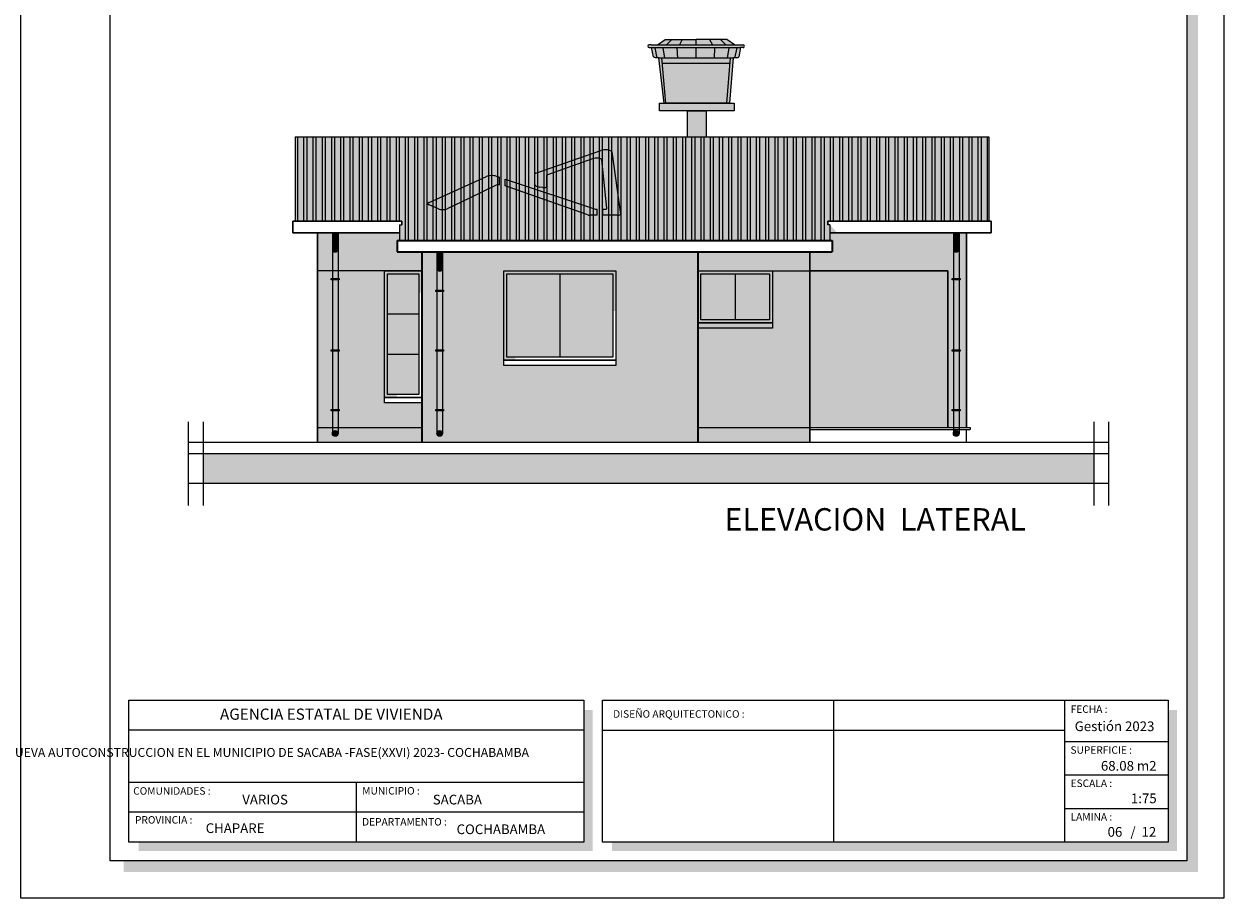
# Model space of a CAD drawing. Units: millimetres. Extents: x 2822 to 2935, y 2335 to 2506.
# Drawn here: x 2919 to 2935, y 2424 to 2436 of the extents above; entities that cross this region are included whole.
import ezdxf

# ---------------------------------------------------------------- set-up
doc = ezdxf.new("R2010")
doc.units = ezdxf.units.MM
for name, color, linetype, lineweight in [('0.2', 252, 'Continuous', 20), ('COTAS', 7, 'Continuous', 5), ('nombres', 244, 'Continuous', 13), ('None', 7, 'Continuous', 5), ('P-0.10', 7, 'Continuous', 9), ('Texto Carinbo', 7, 'Continuous', 5)]:
    doc.layers.add(name, color=color, linetype=linetype, lineweight=lineweight)
doc.layers.add('ELEVACION', color=7, linetype='Continuous')
doc.layers.add('Hatch color', color=7, linetype='Continuous')
doc.layers.add('Sombras', color=7, linetype='Continuous', lineweight=13, true_color=0x9a9464, transparency=0.5)
doc.styles.add('Arial', font='arial.ttf')
doc.styles.add('Arial (bold)', font='arialbd.ttf')
doc.styles.add('Estilo_Generado_1', font='calibri.ttf')
doc.styles.get("Standard").update_dxf_attribs({"font": 'arial.ttf'})

# ---------------------------------------------------------------- blocks, each defined once
blk = doc.blocks.new('Datos')
h = blk.add_hatch(color=252)
h.dxf.hatch_style = 1
h.paths.add_polyline_path([(6.217500000000655, -0.1300000000001091), (6.097500000000309, -0.1300000000001091), (6.097500000000309, -1.900000000000091), (0.1300000000001091, -1.900000000000091), (0.1300000000001091, -2.019999999999982), (6.217500000000655, -2.019999999999982)])
at = {"color": 250, "lineweight": 9}
for p, q in [((6.097500000000309, -0.4000000000000909), (0, -0.4000000000000909)), ((6.097500000000309, -1.099999999999909), (0, -1.099999999999909)), ((3.048750000000382, -1.099999999999909), (3.048750000000382, -1.900000000000091)), ((6.097500000000309, -1.5), (0, -1.5))]:
    blk.add_line(p, q, dxfattribs=at)
at = {"lineweight": 15}
blk.add_lwpolyline([(0, 0), (6.097500000000309, 0), (6.097500000000309, -1.900000000000091), (0, -1.900000000000091)], close=True, dxfattribs=at)
at = {"layer": 'Texto Carinbo', "attachment_point": 1}
for s, insert, char_height, style in [('\\A1;{\\fArial|b1|i0|c0|p34;AGENCIA ESTATAL DE VIVIENDA}', (1.221447356186218, -0.1103145648412465), 0.15, 'Arial (bold)'), ('COMUNIDADES :', (0.0579467928187114, -1.165011686649905), 0.1, 'Estilo_Generado_1'), ('VARIOS', (1.519912691530408, -1.265850914381645), 0.13, 'Arial (bold)'), ('MUNICIPIO :', (3.128121014795852, -1.163094245801858), 0.1, 'Estilo_Generado_1'), ('SACABA', (4.073980406704777, -1.265850914381645), 0.13, 'Arial (bold)'), ('PROVINCIA :', (0.08178452553920579, -1.552484171063952), 0.1, 'Estilo_Generado_1'), ('DEPARTAMENTO :', (3.126384405072713, -1.578698023962716), 0.1, 'Estilo_Generado_1'), ('COCHABAMBA', (4.392646782619522, -1.663710896589691), 0.13, 'Arial (bold)')]:
    blk.add_mtext(s, dxfattribs=dict(at, insert=insert, char_height=char_height, style=style))
for s, insert, char_height, width, style in [('\\pxi-29.704;{\\fArial|b1|i0|c0|p34;PROYECTO DE VIVIENDA NUEVA AUTOCONSTRUCCION EN EL MUNICIPIO DE SACABA -FASE(XXVI) 2023- COCHABAMBA}', (0.05144769928574533, -0.6385344941700168), 0.12, 5.971357208155251, 'Arial'), ('CHAPARE', (1.029565843836735, -1.648908136294722), 0.13, 0.9987931445000118, 'Arial (bold)')]:
    blk.add_mtext(s, dxfattribs=dict(at, insert=insert, char_height=char_height, width=width, style=style))
blk = doc.blocks.new('0c')
h = blk.add_hatch(color=252)
h.dxf.hatch_style = 1
h.paths.add_polyline_path([(15.7800000000002, -0.680000000000291), (15.63000000000011, -0.680000000000291), (15.63000000000011, -20.35000000000036), (1.380000000000109, -20.35000000000036), (1.380000000000109, -20.50000000000045), (15.7800000000002, -20.50000000000045)])
h = blk.add_hatch(color=252)
h.dxf.hatch_style = 1
h.paths.add_polyline_path([(15.5, -18.33000000000038), (15.38000000000011, -18.33000000000038), (15.38000000000011, -20.10000000000036), (7.927500000000691, -20.10000000000036), (7.927500000000691, -20.22000000000025), (15.5, -20.22000000000025)])
at = {"color": 250, "lineweight": 9}
for p, q in [((10.89543457933223, -18.20000000000027), (10.89543457933223, -20.10000000000036)), ((13.99336915866388, -18.20000000000027), (13.99336915866388, -20.10000000000036)), ((7.797500000000582, -18.60000000000036), (13.99336915866388, -18.60000000000036)), ((13.99336915866388, -18.75000000000045), (15.38000000000011, -18.75000000000045)), ((13.99336915866388, -19.20000000000027), (15.38000000000011, -19.20000000000027)), ((13.99336915866388, -19.65000000000055), (15.38000000000011, -19.65000000000055))]:
    blk.add_line(p, q, dxfattribs=at)
at = {"color": 251, "linetype": 'Continuous', "lineweight": 5, "ltscale": 0.02}
blk.add_lwpolyline([(0, 0), (16.13000000000056, 0), (16.13000000000056, -20.85000000000036), (0, -20.85000000000036)], close=True, dxfattribs=at)
at = {"lineweight": 20}
blk.add_lwpolyline([(1.200000000000273, -0.5000000000004547), (15.63000000000011, -0.5000000000004547), (15.63000000000011, -20.35000000000036), (1.200000000000273, -20.35000000000036)], close=True, dxfattribs=at)
at = {"lineweight": 15}
blk.add_lwpolyline([(7.797500000000582, -18.20000000000027), (15.38000000000011, -18.20000000000027), (15.38000000000011, -20.10000000000036), (7.797500000000582, -20.10000000000036)], close=True, dxfattribs=at)
blk.add_blockref('Datos', (1.450000000000273, -18.20000000000027))
at = {"layer": 'Texto Carinbo', "attachment_point": 1}
for s, insert, char_height, style in [('DISEÑO ARQUITECTONICO :', (7.941494134954155, -18.33316138472492), 0.1, 'Estilo_Generado_1'), ('FECHA :', (14.07466731290879, -18.26815456292525), 0.1, 'Estilo_Generado_1'), ('Gestión 2023', (14.12850289752305, -18.48286912577942), 0.13, 'Arial (bold)'), ('SUPERFICIE :', (14.07210667002983, -18.81603443956601), 0.1, 'Estilo_Generado_1'), ('ESCALA :', (14.07351052454669, -19.26172894379852), 0.1, 'Estilo_Generado_1'), ('1:75', (14.88270676673801, -19.44901863665382), 0.13, 'Arial (bold)'), ('LAMINA :', (14.07336293738763, -19.71174480130685), 0.1, 'Estilo_Generado_1'), ('/  12', (14.8755938013901, -19.89863307049654), 0.13, 'Arial (bold)')]:
    blk.add_mtext(s, dxfattribs=dict(at, insert=insert, char_height=char_height, style=style))
blk = doc.blocks.new('2c')
at = {"layer": 'COTAS'}
blk.add_blockref('0c', (0, 0), dxfattribs=at)
at = {"layer": 'Texto Carinbo', "insert": (14.48014384171165, -19.01323455950205), "char_height": 0.13, "attachment_point": 1, "style": 'Arial (bold)'}
blk.add_mtext('68.08 m2', dxfattribs=at)
blk = doc.blocks.new('01V')
h = blk.add_hatch(color=44)
h.dxf.hatch_style = 1
h.set_gradient(color1=(153, 114, 0), color2=(255, 201, 41), centered=1, one_color=1, tint=0.5799999833106995, name='SPHERICAL')
h.paths.add_polyline_path([(1.460000000000491, -0.03999999999996362), (0.03999999999996362, -0.03999999999996362), (0.03999999999996362, -1.159999999999854), (1.460000000000491, -1.159999999999854)])
at = {"layer": 'Sombras'}
h = blk.add_hatch(color=37, dxfattribs=at)
h.dxf.hatch_style = 1
h.paths.add_polyline_path([(1.600000000000364, -1.299999999999727), (1.500000000000455, -1.199999999999818), (1.500000000000455, -1.269999999999982), (0, -1.269999999999982), (0.09999999999990905, -1.369999999999891), (1.600000000000364, -1.369999999999891)], flags=17)
h.paths.add_polyline_path([(4.547473508864641e-13, -1.199999999999818), (0.1500000000005457, -1.199999999999818), (0.1500000000000909, -0.1499999999987267), (1.500000000000455, -0.1499999999987267), (1.500000000000455, 1.364242052659392e-12), (0, 1.364242052659392e-12)], flags=17)
at = {"lineweight": 20}
blk.add_line((0.7500000000004547, -0.03999999999996362), (0.7500000000004547, -1.159999999999854), dxfattribs=at)
at = {"lineweight": 25}
for points in [[(0, 0), (1.500000000000455, 0), (1.500000000000455, -1.199999999999818), (0, -1.199999999999818)], [(0, -1.199999999999818), (1.500000000000455, -1.199999999999818), (1.500000000000455, -1.269999999999982), (0, -1.269999999999982)]]:
    blk.add_lwpolyline(points, close=True, dxfattribs=at)
at = {"lineweight": 20}
blk.add_lwpolyline([(0.03999999999996362, -0.03999999999996362), (1.460000000000491, -0.03999999999996362), (1.460000000000491, -1.159999999999854), (0.03999999999996362, -1.159999999999854)], close=True, dxfattribs=at)
blk = doc.blocks.new('04V')
h = blk.add_hatch(color=44)
h.dxf.hatch_style = 1
h.set_gradient(color1=(153, 114, 0), color2=(255, 201, 41), centered=1, one_color=1, tint=0.5799999833106995, name='SPHERICAL')
h.paths.add_polyline_path([(0.9600000000004911, -0.03999999999996362), (0.03999999999996362, -0.03999999999996362), (0.03999999999996362, -0.6599999999998545), (0.9600000000004911, -0.6599999999998545)])
at = {"layer": 'Sombras'}
h = blk.add_hatch(color=37, dxfattribs=at)
h.dxf.hatch_style = 1
h.paths.add_polyline_path([(4.547473508864641e-13, -0.6999999999998181), (0.1500000000005457, -0.6999999999998181), (0.1500000000000909, -0.1499999999987267), (1.000000000000455, -0.1499999999987267), (1.000000000000455, 1.364242052659392e-12), (0, 1.364242052659392e-12)])
h.paths.add_polyline_path([(-4.547473508864641e-13, -0.7699999999999818), (0, -0.8699999999998909), (1.100000000000364, -0.8699999999998909), (1.100000000000364, -0.7999999999997272), (1.000000000000455, -0.6999999999998181), (1.000000000000455, -0.7699999999999818)])
at = {"lineweight": 20}
blk.add_line((0.5, -0.03999999999996362), (0.5, -0.6599999999998545), dxfattribs=at)
at = {"lineweight": 25}
for points in [[(0, 0), (1.000000000000455, 0), (1.000000000000455, -0.6999999999998181), (0, -0.6999999999998181)], [(0, -0.6999999999998181), (1.000000000000455, -0.6999999999998181), (1.000000000000455, -0.7699999999999818), (0, -0.7699999999999818)]]:
    blk.add_lwpolyline(points, close=True, dxfattribs=at)
at = {"lineweight": 20}
blk.add_lwpolyline([(0.03999999999996362, -0.03999999999996362), (0.9600000000004911, -0.03999999999996362), (0.9600000000004911, -0.6599999999998545), (0.03999999999996362, -0.6599999999998545)], close=True, dxfattribs=at)
blk = doc.blocks.new('06V')
h = blk.add_hatch(color=44)
h.dxf.hatch_style = 1
h.set_gradient(color1=(153, 114, 0), color2=(255, 201, 41), centered=1, one_color=1, tint=0.5799999833106995, name='SPHERICAL')
h.paths.add_polyline_path([(0.4500000000007276, -0.03999999999996362), (0.02999999999996362, -0.03999999999996362), (0.02999999999996362, -1.659999999999854), (0.4500000000007276, -1.659999999999854)])
at = {"layer": 'Sombras'}
h = blk.add_hatch(color=37, dxfattribs=at)
h.dxf.hatch_style = 1
h.paths.add_polyline_path([(-0.009999999999772627, -1.7000000000005), (0.1500000000002273, -1.699999999999818), (0.1499999999997726, -0.1499999999987267), (0.4900000000006912, -0.1499999999987267), (0.4900000000006912, 1.364242052659392e-12), (-0.01000000000022737, 6.821210263296962e-13)])
h.paths.add_polyline_path([(0.4900000000002365, -1.869999999999891), (0.4900000000006912, -1.769999999999982), (-0.01, -1.769999999999982), (0.09000000000036379, -1.869999999999891)])
at = {"lineweight": 20}
for p, q in [((0.02999999999996362, -0.5799999999999272), (0.4500000000007276, -0.5799999999999272)), ((0.02999999999996362, -1.119999999999891), (0.4500000000007276, -1.119999999999891))]:
    blk.add_line(p, q, dxfattribs=at)
at = {"lineweight": 25}
for points in [[(-0.01, 0), (0.4900000000006912, 0), (0.4900000000006912, -1.699999999999818), (-0.01, -1.699999999999818)], [(-0.01, -1.699999999999818), (0.4900000000006912, -1.699999999999818), (0.4900000000006912, -1.769999999999982), (-0.01, -1.769999999999982)]]:
    blk.add_lwpolyline(points, close=True, dxfattribs=at)
at = {"lineweight": 20}
blk.add_lwpolyline([(0.02999999999996362, -0.03999999999996362), (0.4500000000007276, -0.03999999999996362), (0.4500000000007276, -1.659999999999854), (0.02999999999996362, -1.659999999999854)], close=True, dxfattribs=at)
blk = doc.blocks.new('ABRAZ01')
at = {"layer": 'ELEVACION'}
h = blk.add_hatch(color=250, dxfattribs=at)
h.dxf.hatch_style = 1
h.set_gradient(color1=(51, 51, 51), color2=(252, 252, 252), rotation=270, one_color=1, tint=0.9900000095367432)
h.paths.add_polyline_path([(0.1060000000002219, 0.009999999999763531), (0, 0.009999999999763531), (0, -0.01000000000021828), (0.1060000000002219, -0.01000000000021828)])
at = {"color": 250, "lineweight": 9}
blk.add_lwpolyline([(0, 0.009999999999763531), (0.1060000000002219, 0.009999999999763531), (0.1060000000002219, -0.01000000000021828), (0, -0.01000000000021828)], close=True, dxfattribs=at)
blk = doc.blocks.new('BAJ3')
at = {"layer": 'ELEVACION'}
h = blk.add_hatch(color=252, dxfattribs=at)
h.dxf.hatch_style = 1
h.set_gradient(color1=(132, 132, 132), color2=(252, 252, 252), rotation=180, one_color=1, tint=0.9900000095367432, name='CYLINDER')
h.paths.add_polyline_path([(0.03800000000001091, 0), (-0.03800000000046566, 4.547473508864641e-13), (-0.03800000000001091, -0.1363486006002859, 1), (0.03800000000001091, -0.1363486006002859)])
h = blk.add_hatch(color=252, dxfattribs=at)
h.dxf.hatch_style = 1
h.set_gradient(color1=(132, 132, 132), color2=(252, 252, 252), rotation=180, one_color=1, tint=0.9900000095367432, name='CYLINDER')
h.paths.add_polyline_path([(0.03800000000001091, -0.1363486006002859, -1), (-0.03800000000001091, -0.1363486006002859), (-0.03800000000001091, -0.2185200749636351, 1), (0.03800000000001091, -0.2185200749636351)])
h = blk.add_hatch(color=252, dxfattribs=at)
h.dxf.hatch_style = 1
h.set_gradient(color1=(132, 132, 132), color2=(252, 252, 252), rotation=180, one_color=1, tint=0.9900000095367432, name='CYLINDER')
h.paths.add_polyline_path([(0.03800000000001091, -0.2185200749636351, -1), (-0.03800000000001091, -0.2185200749636351), (-0.03800000000001091, -0.8283689905883875), (0.03800000000001091, -0.8283689905883875)])
h = blk.add_hatch(color=252, dxfattribs=at)
h.dxf.hatch_style = 1
h.set_gradient(color1=(132, 132, 132), color2=(252, 252, 252), rotation=180, one_color=1, tint=0.9900000095367432, name='CYLINDER')
h.paths.add_polyline_path([(0.03800000000001091, -0.8283689905888423), (-0.03800000000001091, -0.8283689905879328), (-0.03800000000001091, -1.473213218041565), (0.03799999999955617, -1.473213218041565)])
h = blk.add_hatch(color=252, dxfattribs=at)
h.dxf.hatch_style = 1
h.set_gradient(color1=(132, 132, 132), color2=(252, 252, 252), rotation=180, one_color=1, tint=0.9900000095367432, name='CYLINDER')
h.paths.add_polyline_path([(0.03799999999955617, -1.473213218041565), (-0.03800000000001091, -1.473213218041565), (-0.03800000000001091, -2.689697381641508, -1), (0.03800000000001091, -2.689697381641508)])
h = blk.add_hatch(color=250, dxfattribs=at)
h.dxf.hatch_style = 1
h.set_gradient(color1=(51, 51, 51), color2=(64, 64, 64), rotation=167.00000000000006, one_color=1, tint=0.2534410357475281, name='CYLINDER')
h.paths.add_polyline_path([(0.03800000000001091, -2.689697381641508, 1), (-0.03800000000001091, -2.689697381641508, 1)])
at = {"color": 250, "lineweight": 5}
for p, q in [((-0.03800000000001091, 4.547473508864641e-13), (0.03800000000001091, 0)), ((-0.03800000000046566, 0), (-0.03799999999955617, -2.689697381641963)), ((0.03800000000001091, 0), (0.03799999999955617, -2.689697381641963))]:
    blk.add_line(p, q, dxfattribs=at)
blk.add_circle((0, -2.689697381641508), 0.03800000000001091, dxfattribs=at)
for centre in [(0, -0.1363486006002859), (0, -0.2185200749636351)]:
    blk.add_arc(centre, 0.03800000000001091, 180, 0, dxfattribs=at)
at = {"color": 1}
for p in [(-0.05299999999988358, -0.6214304246273968), (-0.05299999999988358, -1.578130424627489), (-0.05299999999988358, -2.37813042462767)]:
    blk.add_blockref('ABRAZ01', p, dxfattribs=at)
blk = doc.blocks.new('BAJ4')
at = {"layer": 'ELEVACION'}
h = blk.add_hatch(color=252, dxfattribs=at)
h.dxf.hatch_style = 1
h.set_gradient(color1=(132, 132, 132), color2=(252, 252, 252), rotation=180, one_color=1, tint=0.9900000095367432, name='CYLINDER')
h.paths.add_polyline_path([(0.03800000000001091, 0), (-0.03800000000046566, 4.547473508864641e-13), (-0.03800000000001091, -0.1363486006002859, 1), (0.03800000000001091, -0.1363486006002859)])
h = blk.add_hatch(color=252, dxfattribs=at)
h.dxf.hatch_style = 1
h.set_gradient(color1=(132, 132, 132), color2=(252, 252, 252), rotation=180, one_color=1, tint=0.9900000095367432, name='CYLINDER')
h.paths.add_polyline_path([(0.03800000000001091, -0.1363486006002859, -1), (-0.03800000000001091, -0.1363486006002859), (-0.03800000000001091, -0.2185200749636351, 1), (0.03800000000001091, -0.2185200749636351)])
h = blk.add_hatch(color=252, dxfattribs=at)
h.dxf.hatch_style = 1
h.set_gradient(color1=(132, 132, 132), color2=(252, 252, 252), rotation=180, one_color=1, tint=0.9900000095367432, name='CYLINDER')
h.paths.add_polyline_path([(0.03800000000001091, -0.2185200749636351, -1), (-0.03800000000001091, -0.2185200749636351), (-0.03800000000001091, -1.216484163599489), (0.03799999999955617, -1.216484163599489)])
h = blk.add_hatch(color=252, dxfattribs=at)
h.dxf.hatch_style = 1
h.set_gradient(color1=(132, 132, 132), color2=(252, 252, 252), rotation=180, one_color=1, tint=0.9900000095367432, name='CYLINDER')
h.paths.add_polyline_path([(0.03799999999955617, -1.216484163599489), (-0.03800000000001091, -1.216484163599489), (-0.03800000000001091, -2.432968327199433, -1), (0.03800000000001091, -2.432968327199433)])
h = blk.add_hatch(color=250, dxfattribs=at)
h.dxf.hatch_style = 1
h.set_gradient(color1=(51, 51, 51), color2=(64, 64, 64), rotation=167.00000000000006, one_color=1, tint=0.2534410357475281, name='CYLINDER')
h.paths.add_polyline_path([(0.03800000000001091, -2.432968327199433, 1), (-0.03800000000001091, -2.432968327199433, 1)])
at = {"color": 250, "lineweight": 5}
for p, q in [((-0.03800000000001091, 4.547473508864641e-13), (0.03800000000001091, 0)), ((-0.03800000000046566, 4.547473508864641e-13), (-0.03799999999955617, -2.432968327199887)), ((0.03800000000001091, 4.547473508864641e-13), (0.03799999999955617, -2.432968327199887))]:
    blk.add_line(p, q, dxfattribs=at)
blk.add_circle((0, -2.432968327199433), 0.03800000000001091, dxfattribs=at)
for centre in [(0, -0.1363486006002859), (0, -0.2185200749636351)]:
    blk.add_arc(centre, 0.03800000000001091, 180, 0, dxfattribs=at)
at = {"color": 1}
for p in [(-0.05299999999988358, -0.5214013701852309), (-0.05299999999988358, -1.321401370185413), (-0.05299999999988358, -2.121401370185595)]:
    blk.add_blockref('ABRAZ01', p, dxfattribs=at)
blk = doc.blocks.new('aev1')
at = {"lineweight": 5, "true_color": 0xffffff}
h = blk.add_hatch(color=7, dxfattribs=at)
h.dxf.hatch_style = 1
edge = h.paths.add_edge_path()
edge.add_line((2.68563477578482, -1.061926689685606), (2.68563477578482, -1.372472936658596))
edge.add_line((2.68563477578482, -1.372472936658596), (2.963242166537839, -1.372472936658596))
edge.add_arc((2.963242166537765, -1.322472936658875), 0.0499999999997216, 270.000000000085, 362.7811604932785)
edge.add_line((3.01318327382296, -1.320046869244152), (2.851106924763826, 2.016328817549493))
edge.add_arc((2.731248267278768, 2.010506255754407), 0.1199999999999083, 2.781160493146286, 135.5824841453993)
edge.add_line((2.645537216962567, 2.094492063208235), (1.442666212309632, 0.8669115906320712))
edge.add_arc((1.478379149941836, 0.8319175041929329), 0.05000000000031554, 135.5824841457271, 180.0000000002803)
edge.add_line((1.42837914994152, 0.8319175041926883), (1.42837914994152, 0.2658527297039655))
edge.add_arc((1.578379149941677, 0.2658527297038831), 0.1500000000001573, 180, 245.3190208506989)
edge.add_line((1.515744332825307, 0.129555702279049), (1.573691392273304, 0.1029263359639572))
edge.add_arc((1.594569664645488, 0.1483586784389259), 0.05000000000009945, 245.3190208506162, 359.9999999999171)
edge.add_line((1.644569664645587, 0.1483586784388535), (1.644569664645587, 0.7540586471193365))
edge.add_arc((1.6945696646455, 0.7540586471190753), 0.04999999999991278, 135.7876571146536, 180, ccw=False)
edge.add_line((1.658731644399268, 0.7889246234401526), (2.495656853730452, 1.649182839665173))
edge.add_arc((2.567332894223251, 1.579450887023299), 0.09999999999986882, 2.0440631949931003, 135.7876571146033, ccw=False)
edge.add_line((2.667269263433355, 1.583017693588772), (2.75982119104583, -1.010143286402808))
edge.add_arc((2.70985300644079, -1.011926689685679), 0.04999999999992747, -89.9999999998962, 2.0440631951469186, ccw=False)
edge.add_line((2.709853006440881, -1.061926689685606), (2.68563477578482, -1.061926689685606))
edge = h.paths.add_edge_path()
edge.add_line((0.8754651895429713, 0.5519197058754933), (0.875465189542971, 0.2018627946389397))
edge.add_line((0.875465189542971, 0.2018627946389397), (2.404611300173656, -1.357480916810573))
edge.add_arc((2.440310618454014, -1.32247293665848), 0.05000000000011628, 224.4398103778626, 270.0000000000733)
edge.add_line((2.440310618454077, -1.372472936658596), (2.580933603128415, -1.372472936658596))
edge.add_line((2.580933603128415, -1.372472936658596), (2.580933603128415, -1.061926689685606))
edge.add_arc((2.580933603128432, -1.011926689685542), 0.05000000000006377, 226.242257712572, 269.99999999998016, ccw=False)
edge.add_line((2.546353070060377, -1.048040215305946), (0.8754651895429713, 0.5519197058754934))
edge = h.paths.add_edge_path()
edge.add_line((0.770764016886566, 0.2575660778491711), (0.7707640168865659, 0.652176390901584))
edge.add_line((0.7707640168865659, 0.652176390901584), (0.7104352724104503, 0.7099442246278613))
edge.add_arc((0.6274419930470578, 0.6232717631387573), 0.1200000000002929, 46.24225771259606, 142.6072659409264)
edge.add_line((0.5321029964547961, 0.696144774115737), (-0.5321029964547961, -0.6961447741164194))
edge.add_arc((-0.45265383262818, -0.7568722832639699), 0.1000000000000717, 142.6072659408022, 217.6834722869539)
edge.add_line((-0.5317938229259198, -0.8180021608663992), (-0.358828789751442, -1.04192623178028))
edge.add_arc((-0.2796887994538326, -0.9807963541777893), 0.1000000000000063, 217.6834722870276, 324.4888398029352)
edge.add_line((-0.1982885602214993, -1.038882506167056), (0.2151253777406055, -0.4595362713127997))
edge.add_line((0.2151253777406055, -0.4595362713127997), (0.6971476131870986, 0.2159556305764454))
edge.add_arc((0.7785478524196232, 0.1578694785869332), 0.1000000000003047, 94.46432509030842, 144.4888398028843, ccw=False)
for p, q in [((0.770764016886566, 0.2575660778491748), (0.770764016886566, 0.6521763909015839)), ((0.8754651895429711, 0.20186279463894), (0.8754651895429711, 0.551919705875493))]:
    blk.add_line(p, q)
at = {"color": 250, "lineweight": 9}
for p, q in [((2.580933603128415, -1.372472936658596), (2.580933603128415, -1.061926689685606)), ((2.68563477578482, -1.372472936658596), (2.68563477578482, -1.061926689685606))]:
    blk.add_line(p, q, dxfattribs=at)
for points in [[(2.68563477578482, -1.061926689685606), (2.709853006440881, -1.061926689685606, 0.4247017382319824), (2.75982119104583, -1.010143286402808), (2.667269263433354, 1.583017693588772, 0.6602778382185708), (2.495656853730452, 1.649182839665173), (1.658731644398813, 0.7889246234399252, 0.1953420106174703), (1.644569664645587, 0.7540586471188817), (1.644569664645587, 0.1483586784388535, -0.5468092112735817), (1.573691392273304, 0.1029263359639572), (1.515744332825761, 0.1295557022788216, -0.2929842836619036), (1.42837914994152, 0.2658527297037381), (1.42837914994152, 0.831917504193143, -0.1962715702492414), (1.442666212310087, 0.8669115906322986), (2.645537216962566, 2.094492063208236, -0.6543899123332168), (2.851106924763826, 2.016328817549493), (3.01318327382296, -1.320046869243924, -0.4285032474925614), (2.963242166537839, -1.372472936658596), (2.685634775784819, -1.372472936658596)], [(0.2151253777406055, -0.4595362713127997), (-0.1982885602214992, -1.038882506167056, -0.502976948140103), (-0.3588287897514419, -1.04192623178028), (-0.5317938229259198, -0.8180021608661718, -0.3398251288458121), (-0.5321029964547961, -0.6961447741161919), (0.5321029964547961, 0.6961447741159645, -0.4471383984551521), (0.7104352724104501, 0.7099442246278613), (0.770764016886566, 0.6521763909015839)], [(0.8754651895429713, 0.5519197058754929), (2.546353070060377, -1.048040215305946, 0.1932835461846249), (2.580933603128415, -1.061926689685606)], [(0.770764016886566, 0.2575660778491748, 0.221806888118987), (0.6971476131870986, 0.2159556305764454), (0.2151253777406055, -0.4595362713127997)], [(2.580933603128415, -1.372472936658596), (2.440310618454077, -1.372472936658596, -0.2014546078433185), (2.404611300173656, -1.357480916810573), (0.8754651895429715, 0.2018627946389395)]]:
    blk.add_lwpolyline(points, format="xyb", dxfattribs=at)
blk = doc.blocks.new('Cub2')
h = blk.add_hatch(color=173)
h.dxf.hatch_style = 1
h.set_gradient(color1=(77, 77, 255), color2=(0, 0, 184), rotation=180, one_color=1, tint=0.3602152764797211, name='INVCURVED')
h.paths.add_polyline_path([(9.299999999996999, -1.129628876246443), (9.299999999996999, -4.547473508864641e-13), (0, 0), (0, -1.129628876245533), (1.429999999999382, -1.129628876245533), (1.429999999999382, -1.179628876245715), (1.399999999999636, -1.17962887624526), (1.399999999999181, -1.386357930688064), (7.169959366079333, -1.397287801032748), (7.169959366079333, -1.190558746589945), (7.139999999996435, -1.179628876245715), (7.139999999996435, -1.129628876245988)])
at = {"lineweight": 9}
h = blk.add_hatch(dxfattribs=at)
h.set_pattern_fill('ANSI32', color=250, scale=0.013, angle=45)
h.set_pattern_definition([(90, (-2950.336980671611, -2493.075172424025), (-0.123825, 2.081668171172169e-17), []), (90, (-2950.295705653783, -2493.033897406197), (-0.123825, 2.081668171172169e-17), [])])
h.paths.add_polyline_path([(9.299999999997453, -1.129628876245988), (9.299999999996999, 0), (0, 0), (0, -1.129628876245533), (1.429999999999382, -1.129628876245533), (1.429999999999382, -1.179628876245715), (1.399999999999636, -1.17962887624526), (1.399999999999181, -1.386357930688064), (7.169999999996635, -1.386357930688064), (7.169999999996635, -1.17962887624526), (7.139999999996435, -1.179628876245715), (7.139999999996435, -1.129628876245988)])
at = {"lineweight": 25}
for p, q in [((0, 0), (0, -1.129628876245533)), ((0, 0), (9.299999999996999, 0)), ((9.299999999996544, 0), (9.299999999996999, -1.129628876245533)), ((1.399999999999636, -1.17962887624526), (1.429999999999382, -1.179628876245715)), ((1.399999999999636, -1.17962887624526), (1.399999999999181, -1.386357930688064)), ((7.16999999999618, -1.17962887624526), (7.139999999996435, -1.179628876245715)), ((7.169999999996635, -1.17962887624526), (7.169999999996635, -1.386357930687609))]:
    blk.add_line(p, q, dxfattribs=at)
at = {"lineweight": 30}
for p, q in [((-0.02999999999974534, -1.129628876245533), (1.429999999999382, -1.129628876245533)), ((-0.02999999999974534, -1.129628876245533), (-0.03000000000020009, -1.285766641420196)), ((-0.02999999999974534, -1.285766641419741), (1.399999999999181, -1.285766641420196)), ((1.429999999999382, -1.129628876245533), (1.429999999999382, -1.17962887624526)), ((7.139999999996435, -1.129628876245988), (9.329999999998108, -1.129628876245988)), ((7.139999999996435, -1.129628876245533), (7.139999999996435, -1.17962887624526)), ((7.169999999996635, -1.285766641420196), (9.329999999997654, -1.285766641420196)), ((9.329999999997654, -1.129628876245533), (9.329999999997199, -1.285766641420196))]:
    blk.add_line(p, q, dxfattribs=at)
at = {"lineweight": 35}
for p, q in [((1.369999999999436, -1.386357930688064), (7.199999999997288, -1.386357930688064)), ((1.369999999999436, -1.386357930688064), (1.369999999998981, -1.542495695862726)), ((7.199999999997289, -1.386357930687609), (7.199999999996835, -1.542495695862272)), ((1.369999999998981, -1.542495695862272), (7.199999999996835, -1.542495695862272))]:
    blk.add_line(p, q, dxfattribs=at)
at = {"color": 1, "lineweight": 5, "xscale": 0.7241481939241045, "yscale": 0.25, "zscale": 0.7241481939241045}
blk.add_blockref('aev1', (2.180788760180803, -0.704451210465777), dxfattribs=at)
blk = doc.blocks.new('TANQUE EN FACHADA')
at = {"layer": 'P-0.10', "lineweight": 15}
h = blk.add_hatch(color=251, dxfattribs=at)
h.dxf.hatch_style = 1
h.set_gradient(color1=(99, 100, 102), color2=(199, 200, 202), name='CYLINDER')
h.paths.add_polyline_path([(3056.025548627193, 2700.838512776706), (3056.031598502398, 2700.767981472781), (3056.936870464503, 2700.767981472781), (3056.942214505762, 2700.838512776706)])
h.paths.add_polyline_path([(3056.070920905644, 2701.084862038587), (3055.967426707182, 2701.012535400986), (3056.483881566478, 2701.012535400986), (3056.483881566478, 2701.084862038587)])
h.paths.add_polyline_path([(3057.000336425773, 2701.012535400986), (3056.89684222731, 2701.084862038587), (3056.483881566478, 2701.084862038587), (3056.483881566478, 2701.012535400986)])
h.paths.add_polyline_path([(3057.08000039126, 2700.977730876129), (3056.483881566478, 2700.977730876129), (3056.483881566478, 2700.838512776706), (3056.985844862718, 2700.838512776706), (3057.029599486772, 2700.838512776706, 0.2235498289774046), (3057.054183119793, 2700.855433956034)])
h.paths.add_polyline_path([(3056.483881566478, 2700.838512776706), (3056.483881566478, 2700.977730876129), (3055.887762741695, 2700.977730876129), (3055.913580013162, 2700.855433956034, 0.2235498289774612), (3055.938163646184, 2700.838512776706), (3055.981918270237, 2700.838512776706)])
h.paths.add_polyline_path([(3055.880415395042, 2701.012535400986), (3055.8543120014, 2701.012535400985, 1), (3055.8543120014, 2700.977730876129), (3057.08000039126, 2700.977730876129), (3057.113451131554, 2700.977730876129, 1), (3057.113451131554, 2701.012535400985), (3057.087347737913, 2701.012535400986)])
h.paths.add_polyline_path([(3056.077625178344, 2700.231388343169), (3056.896213682838, 2700.231388343169), (3056.936870464503, 2700.767981472781), (3056.031598502398, 2700.767981472781)])
at = {"layer": 'P-0.10', "lineweight": 15, "true_color": 0x636466}
h = blk.add_hatch(color=251, dxfattribs=at)
h.dxf.hatch_style = 1
h.paths.add_polyline_path([(3056.040070549615, 2700.231388343168), (3056.077625178344, 2700.231388343169), (3056.025548627193, 2700.838512776706), (3055.981918270237, 2700.838512776706)])
h.paths.add_polyline_path([(3056.896213682839, 2700.231388343169), (3056.934477161763, 2700.231388343169), (3056.985844862718, 2700.838512776706), (3056.942214505762, 2700.838512776706)])
at = {"layer": '0.2'}
blk.add_line((3056.022114311471, 2700.767981472781), (3056.945648821484, 2700.767981472781), dxfattribs=at)
for points in [[(3055.880415395042, 2701.012535400986), (3055.8543120014, 2701.012535400986)], [(3055.880415395042, 2701.012535400986), (3057.087347737913, 2701.012535400986)], [(3055.967426707182, 2701.012535400986), (3056.070920905644, 2701.084862038587)], [(3056.070920905644, 2701.084862038587), (3056.483881566478, 2701.084862038587)], [(3056.080517138635, 2701.009017361697), (3056.153287292299, 2701.08164535098)], [(3056.259644042028, 2701.009017361697), (3056.298828038433, 2701.08164535098)], [(3056.89684222731, 2701.084862038587), (3056.483881566478, 2701.084862038587)], [(3056.483881566478, 2701.012535400986), (3056.483881566478, 2701.084862038587)], [(3056.708119090927, 2701.009017361697), (3056.668935094522, 2701.08164535098)], [(3056.887245994319, 2701.009017361697), (3056.814475840655, 2701.08164535098)], [(3057.000336425773, 2701.012535400986), (3056.89684222731, 2701.084862038587)], [(3057.087347737913, 2701.012535400986), (3057.113451131554, 2701.012535400986)], [(3055.8543120014, 2700.977730876129), (3057.08000039126, 2700.977730876129)], [(3055.962964930019, 2700.835827663206), (3055.934976392502, 2700.975496758891)], [(3055.981918270237, 2700.838512776706), (3056.985844862718, 2700.838512776706)], [(3056.077625178344, 2700.231388343169), (3056.025548627193, 2700.838512776706)], [(3056.063723840603, 2700.835827663206), (3056.041332922828, 2700.975496758891)], [(3056.237253124253, 2700.835827663206), (3056.231655504511, 2700.975496758891)], [(3056.483881566478, 2700.838512776706), (3056.483881566478, 2700.977730876129)], [(3056.730510008701, 2700.835827663206), (3056.736107628444, 2700.975496758891)], [(3056.896213682839, 2700.231388343169), (3056.942463551124, 2700.84179970756)], [(3056.904039292351, 2700.835827663206), (3056.926430210126, 2700.975496758891)], [(3056.934477161763, 2700.231388343169), (3056.985844862718, 2700.838512776706)], [(3057.029599486772, 2700.838512776706), (3056.985844862718, 2700.838512776706)], [(3057.004798202935, 2700.835827663206), (3057.032786740453, 2700.975496758891)], [(3057.08000039126, 2700.977730876129), (3057.054183119793, 2700.855433956034)], [(3057.113451131554, 2700.977730876129), (3057.08000039126, 2700.977730876129)]]:
    blk.add_lwpolyline(points, dxfattribs=at)
blk.add_lwpolyline([(3056.934477161763, 2700.231388343169), (3056.054438019322, 2700.231388343169), (3055.981918270237, 2700.838512776706), (3055.938163646184, 2700.838512776706, -0.2235498289774615), (3055.913580013162, 2700.855433956034), (3055.887762741695, 2700.977730876129)], format="xyb", dxfattribs=at)
for centre, radius, start, end in [((3055.8543120014, 2700.995133138557), 0.0174022624279504, 90, 270), ((3057.113451131554, 2700.995133138557), 0.0174022624279504, 269.9999999999739, 89.99999999997395), ((3057.023913710228, 2700.873091791197), 0.03504334884194728, 279.3375071884238, 329.7426030778274)]:
    blk.add_arc(centre, radius, start, end, dxfattribs=at)

msp = doc.modelspace()

# ---------------------------------------------------------------- hatches: boundary and pattern name
at = {"true_color": 0xffffff}
for points in [[(2928.326457467045, 2435.133373635613), (2927.326457467045, 2435.133373635613), (2927.326457467045, 2435.033373635613), (2928.326457467045, 2435.033373635613)], [(2927.951457467045, 2435.033373635613), (2927.701457467045, 2435.033373635613), (2927.701457467045, 2434.681419075297), (2927.951457467045, 2434.681419075297)]]:
    msp.add_hatch(color=7, dxfattribs=at).paths.add_polyline_path(points)
at = {"true_color": 0x363b7c}
h = msp.add_hatch(color=177, dxfattribs=at)
h.paths.add_polyline_path([(2931.440297435644, 2433.395652433877), (2929.64029743564, 2433.395652433876), (2929.64029743564, 2432.887955052233), (2931.190297435644, 2432.887955052234), (2931.190297435644, 2430.787955052238), (2931.440297435644, 2430.787955052238)])
h.paths.add_polyline_path([(2927.840297435643, 2433.138923379435), (2924.140297435644, 2433.138923379435), (2924.140297435644, 2430.587955052236), (2927.840297435643, 2430.587955052236)])
h.paths.add_polyline_path([(2925.240297435644, 2431.617955052235), (2925.240297435644, 2431.687955052235), (2925.240297435644, 2432.887955052235), (2926.740297435645, 2432.887955052235), (2926.740297435645, 2431.687955052235), (2926.740297435645, 2431.617955052235)], flags=16)
h.paths.add_polyline_path([(2925.280297435644, 2431.727955052235), (2925.280297435644, 2432.847955052235), (2926.700297435645, 2432.847955052235), (2926.700297435645, 2431.727955052235)], flags=0)
h = msp.add_hatch(color=177, dxfattribs=at)
h.dxf.hatch_style = 1
h.paths.add_polyline_path([(2922.740297435646, 2430.787955052238), (2922.740297435646, 2430.587955052238), (2924.140297435644, 2430.587955052239), (2924.140297435644, 2430.787955052238)])
h = msp.add_hatch(color=177, dxfattribs=at)
h.dxf.hatch_style = 1
h.paths.add_polyline_path([(2929.340297435644, 2430.587955052237), (2929.340297435644, 2430.787955052237), (2927.840297435643, 2430.787955052237), (2927.840297435643, 2430.587955052237)])
h = msp.add_hatch(color=250)
h.dxf.hatch_style = 1
h.paths.add_polyline_path([(2933.145685354918, 2430.037955052235), (2933.145685354917, 2430.437955052236), (2921.208326921311, 2430.437955052237), (2921.20832692131, 2430.037955052236)])
at = {"layer": 'Hatch color', "linetype": 'Continuous', "lineweight": 9, "true_color": 0xe8e6bf}
h = msp.add_hatch(color=254, dxfattribs=at)
h.dxf.hatch_style = 1
h.paths.add_polyline_path([(2923.810297435643, 2433.295061144609), (2923.840297435643, 2433.295061144609), (2923.840297435643, 2433.395652433877), (2922.740297435645, 2433.395652433877), (2922.740297435645, 2432.887955052235), (2924.140297435644, 2432.887955052235), (2924.140297435644, 2433.138923379435), (2923.810297435643, 2433.138923379435)])
h.paths.add_polyline_path([(2923.640297435643, 2432.887955052235), (2922.740297435645, 2432.887955052235), (2922.740297435645, 2430.787955052238), (2924.140297435644, 2430.787955052238), (2924.140297435644, 2431.117955052235), (2923.640297435643, 2431.117955052235), (2923.640297435643, 2431.187955052235)])
h.paths.add_polyline_path([(2929.340297435644, 2430.787955052238), (2929.340297435644, 2432.887955052234), (2928.840297435644, 2432.887955052234), (2928.840297435644, 2432.187955052235), (2928.840297435644, 2432.117955052235), (2927.840297435643, 2432.117955052235), (2927.840297435643, 2430.787955052237)])
h.paths.add_polyline_path([(2929.340297435644, 2432.887955052234), (2929.340297435644, 2433.138923379435), (2927.840297435643, 2433.138923379435), (2927.840297435643, 2432.887955052235)])
h = msp.add_hatch(color=254, dxfattribs=at)
h.dxf.hatch_style = 1
h.paths.add_polyline_path([(2931.190297435644, 2432.887955052234), (2929.340297435644, 2432.887955052234), (2929.340297435644, 2430.787955052237), (2931.190297435644, 2430.787955052238)])
at = {"layer": 'None', "linetype": 'Continuous', "lineweight": 0}
msp.add_hatch(color=5, dxfattribs=at).paths.add_polyline_path([(2923.561469663679, 2431.03970925062), (2924.141469663679, 2431.03970925062), (2924.141469663679, 2431.11970925062), (2923.641469663679, 2431.11970925062), (2923.641469663679, 2432.88970925062), (2924.141469663679, 2432.88970925062), (2924.141469663679, 2432.96970925062), (2923.561469663679, 2432.96970925062)])
h = msp.add_hatch(color=5, dxfattribs=at)
h.paths.add_polyline_path([(2925.161391926414, 2432.968574072804), (2925.161391926414, 2431.538574072803), (2926.821391926414, 2431.538574072803), (2926.821391926414, 2432.968574072804)])
h.paths.add_polyline_path([(2926.741391926414, 2431.618574072803), (2925.241391926414, 2431.618574072803), (2925.241391926414, 2432.888574072804), (2926.741391926414, 2432.888574072804)])
h = msp.add_hatch(color=5, dxfattribs=at)
h.paths.add_polyline_path([(2927.76288258486, 2432.970849275481), (2927.76288258486, 2432.04084927548), (2928.92288258486, 2432.04084927548), (2928.92288258486, 2432.970849275481)])
h.paths.add_polyline_path([(2928.84288258486, 2432.12084927548), (2927.84288258486, 2432.12084927548), (2927.84288258486, 2432.890849275481), (2928.84288258486, 2432.890849275481)])
at = {"layer": 'Sombras', "true_color": 0x746643}
h = msp.add_hatch(color=37, dxfattribs=at)
h.dxf.hatch_style = 1
h.paths.add_polyline_path([(2930.634650817622, 2431.837868838417), (2931.190297435641, 2431.837868838418), (2931.190297435642, 2432.695652433877), (2931.440297435644, 2432.695652433877), (2931.440297435644, 2433.395652433877), (2929.709583425036, 2433.395652433877), (2929.610297435637, 2433.501790199052), (2929.61029743564, 2433.295061144609), (2929.640297435642, 2433.295061144609), (2929.640297435641, 2433.138923379435), (2923.810297435643, 2433.138923379435), (2923.810297435643, 2433.295061144609), (2923.840297435643, 2433.295061144609), (2923.840297435643, 2433.395652433877), (2922.740297435645, 2433.395652433877), (2922.740297435645, 2433.262025056421), (2923.305976659928, 2432.695754726614), (2923.650297435644, 2432.695754726614), (2923.650297435644, 2432.595754726614), (2924.140297435644, 2432.595754726614), (2924.140297435644, 2432.695754726614), (2924.140297435644, 2432.961896655963), (2924.655225845618, 2432.446919765036), (2925.240297435644, 2432.446919765036), (2925.240297435644, 2432.346919765036), (2926.740297435645, 2432.346919765036), (2926.740297435645, 2432.446919765036), (2927.840297435643, 2432.446919765036), (2927.840297435643, 2430.587955052236), (2928.760999051438, 2430.587955052236), (2928.760999051438, 2432.109201915233), (2929.1356835406, 2432.109201915233), (2929.1356835406, 2432.329675039651), (2929.093081615218, 2432.372147804693), (2929.093081615218, 2432.695652433877), (2929.340297435644, 2432.695652433877), (2929.340297435644, 2430.787955052238), (2930.634650817622, 2430.787955052238)])

# ---------------------------------------------------------------- linework, layer by layer
at = {"lineweight": 20}
for p, q in [((2927.701457467045, 2434.681419075297), (2927.951457467045, 2434.681419075297)), ((2924.140297435644, 2432.887955052235), (2922.740297435645, 2432.887955052235)), ((2927.840297435643, 2432.887955052234), (2929.340297435644, 2432.887955052234)), ((2921.008326921311, 2430.863669434499), (2921.008326921311, 2429.741794913624)), ((2921.20832692131, 2430.863669434499), (2921.20832692131, 2429.741794913624)), ((2929.340297435644, 2430.787955052237), (2931.490297435644, 2430.787955052238)), ((2929.340297435644, 2430.757955052237), (2931.490297435644, 2430.757955052237)), ((2931.440297435644, 2430.587955052236), (2931.440297435644, 2430.757955052237)), ((2931.490297435643, 2430.787955052238), (2931.490297435644, 2430.757955052237)), ((2933.145685354918, 2430.863669434499), (2933.145685354918, 2429.741794913624)), ((2933.345685354917, 2430.863669434499), (2933.345685354917, 2429.741794913624)), ((2921.008326921311, 2430.587955052236), (2933.345685354917, 2430.587955052236)), ((2921.008326921311, 2430.437955052237), (2933.345685354917, 2430.437955052236)), ((2921.008326921311, 2430.037955052237), (2933.345685354917, 2430.037955052236))]:
    msp.add_line(p, q, dxfattribs=at)
at = {"lineweight": 30}
for p, q in [((2922.740297435645, 2433.395652433877), (2922.740297435645, 2430.587955052236)), ((2931.440297435644, 2430.787955052238), (2931.440297435644, 2433.395652433877)), ((2929.340297435644, 2430.587955052236), (2929.340297435644, 2433.138923379435)), ((2929.340297435644, 2432.887955052234), (2931.190297435644, 2432.887955052234)), ((2931.190297435644, 2430.787955052238), (2931.190297435644, 2432.887955052234))]:
    msp.add_line(p, q, dxfattribs=at)
at = {"lineweight": 35}
for p, q in [((2924.140297435644, 2433.138923379435), (2924.140297435644, 2430.587955052236)), ((2927.840297435643, 2433.138923379435), (2927.840297435643, 2430.587955052235))]:
    msp.add_line(p, q, dxfattribs=at)
at = {"color": 250, "lineweight": 9}
for p, q in [((2922.740297435646, 2430.787955052238), (2924.140297435644, 2430.787955052238)), ((2927.840297435643, 2430.787955052237), (2929.340297435644, 2430.787955052238))]:
    msp.add_line(p, q, dxfattribs=at)
at = {"color": 250, "lineweight": 25}
msp.add_lwpolyline([(2927.326457467045, 2435.133373635613), (2928.326457467045, 2435.133373635613), (2928.326457467045, 2435.033373635613), (2927.326457467045, 2435.033373635613)], close=True, dxfattribs=at)
at = {"color": 250, "lineweight": 20}
for points in [[(2927.701457467045, 2435.033373635613), (2927.951457467045, 2435.033373635613), (2927.951457467045, 2434.681419075297)], [(2927.701457467045, 2434.681419075297), (2927.701457467045, 2435.033373635613)]]:
    msp.add_lwpolyline(points, dxfattribs=at)

# ---------------------------------------------------------------- block references
msp.add_blockref('2c', (2918.762006138113, 2445.328903528804))
at = {"color": 1, "linetype": 'Continuous'}
msp.add_blockref('TANQUE EN FACHADA', (-128.6680001234977, -265.0980147075556), dxfattribs=at)
at = {"color": 1}
for name, p in [('BAJ3', (2922.978297435645, 2433.395652433877)), ('BAJ3', (2931.302297435644, 2433.395652433877)), ('BAJ4', (2924.378297435644, 2433.138923379434)), ('06V', (2923.650297435644, 2432.887955052235)), ('01V', (2925.240297435644, 2432.887955052235)), ('04V', (2927.840297435643, 2432.887955052235))]:
    msp.add_blockref(name, p, dxfattribs=at)
at = {"layer": 'COTAS'}
msp.add_blockref('Cub2', (2922.440297435644, 2434.681419075297), dxfattribs=at)

# ---------------------------------------------------------------- texts
at = {"layer": 'nombres', "ltscale": 0.2, "insert": (2928.195464529791, 2429.704905499377), "char_height": 0.3, "width": 8.070963460135578, "attachment_point": 1}
msp.add_mtext('{\\fCentury Gothic|b1|i0|c0|p34;ELEVACION  LATERAL}', dxfattribs=at)
at = {"layer": 'Texto Carinbo', "insert": (2933.331797598735, 2425.430270458308), "char_height": 0.13, "attachment_point": 1, "style": 'Arial (bold)'}
msp.add_mtext('06', dxfattribs=at)

doc.saveas('drawing.dxf')
